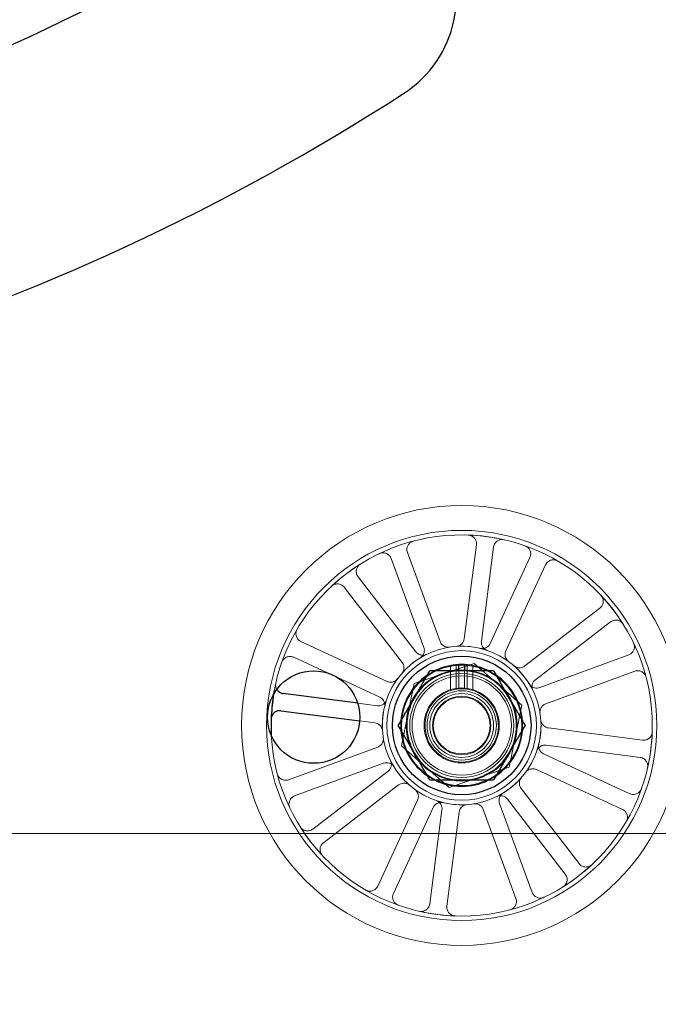
# Model space of a CAD drawing. Units: millimetres. Extents: x 622 to 8360, y 78 to 10896.
# Drawn here: x 2583 to 2694, y 4692 to 4862 of the extents above; entities that cross this region are included whole.
import ezdxf

# ---------------------------------------------------------------- set-up
doc = ezdxf.new("R2010")
doc.units = ezdxf.units.MM
doc.header["$LTSCALE"] = 40
for name, color, linetype, lineweight in [('Dimensions(Hillmar_metric)', 7, 'Continuous', 13), ('Hidden Edges(Hillmar_metric)', 7, 'Continuous', 18), ('Overlay [based on Phantom Lines(Hillmar_metric)]', 7, 'Continuous', 25), ('Visible Edges(Hillmar_metric)', 7, 'Continuous', 25)]:
    doc.layers.add(name, color=color, linetype=linetype, lineweight=lineweight)
doc.styles.add('Hillmar_metric_Dimensions', font='arial.ttf')
doc.dimstyles.new('DEFAULT-ISO-Method 1b-Hillmar_metric', dxfattribs={"dimscale": 40, "dimtxt": 2, "dimasz": 2.5, "dimexe": 1, "dimexo": 1, "dimgap": 0.25, "dimtad": 1, "dimtih": 1, "dimtoh": 1, "dimrnd": 1e-08, "dimdsep": 46, "dimtxsty": 'Hillmar_metric_Dimensions', "dimcen": 0.09, "dimdle": 8, "dimclrd": 7, "dimclre": 7, "dimclrt": 7, "dimazin": 2, "dimtfac": 0.75, "dimtmove": 0, "dimatfit": 3, "dimfxl": 1, "dimtolj": 1, "dimlwd": 9, "dimlwe": 9, "dimarcsym": 0})

# ---------------------------------------------------------------- blocks, each defined once
blk = doc.blocks.new('*D26')
at = {"layer": 'Defpoints', "color": 0, "linetype": 'Continuous', "transparency": 16777216}
for p in [(2775.3, 5181.15), (1735.3, 4671.15), (2885.3, 4671.15)]:
    blk.add_point(p, dxfattribs=at)
at = {"layer": 'Dimensions(Hillmar_metric)', "color": 7, "linetype": 'Continuous', "lineweight": 9, "transparency": 16777216}
for p, q in [((2735.3, 5181.15), (1695.3, 5181.15)), ((1735.3, 5081.15), (1735.3, 4976.99)), ((1735.3, 4771.15), (1735.3, 4875.3)), ((2845.3, 4671.15), (1695.3, 4671.15))]:
    blk.add_line(p, q, dxfattribs=at)
at = {"layer": 'Dimensions(Hillmar_metric)', "color": 7, "linetype": 'Continuous', "transparency": 16777216}
for points in [[(1718.64, 5081.15), (1751.97, 5081.15), (1735.3, 5181.15)], [(1718.64, 4771.15), (1751.97, 4771.15), (1735.3, 4671.15)]]:
    blk.add_solid(points, dxfattribs=at)
at = {"layer": 'Dimensions(Hillmar_metric)', "color": 7, "linetype": 'Continuous', "lineweight": 13, "transparency": 16777216, "insert": (1735.3, 4926.15), "char_height": 80, "attachment_point": 5, "style": 'Hillmar_metric_Dimensions'}
blk.add_mtext('\\A1;510', dxfattribs=at)
blk = doc.blocks.new('*D28')
at = {"layer": 'Defpoints', "color": 0, "linetype": 'Continuous', "transparency": 16777216}
for p in [(2885.3, 5951.15), (1985.3, 4743.05), (2885.3, 4743.05)]:
    blk.add_point(p, dxfattribs=at)
at = {"layer": 'Dimensions(Hillmar_metric)', "color": 7, "linetype": 'Continuous', "lineweight": 9, "transparency": 16777216}
for p, q in [((1985.3, 4783.05), (1985.3, 5991.15)), ((2885.3, 4783.05), (2885.3, 5991.15)), ((2085.3, 5951.15), (2785.3, 5951.15))]:
    blk.add_line(p, q, dxfattribs=at)
at = {"layer": 'Dimensions(Hillmar_metric)', "color": 7, "linetype": 'Continuous', "transparency": 16777216}
for points in [[(2085.3, 5967.81), (2085.3, 5934.48), (1985.3, 5951.15)], [(2785.3, 5967.81), (2785.3, 5934.48), (2885.3, 5951.15)]]:
    blk.add_solid(points, dxfattribs=at)
at = {"layer": 'Dimensions(Hillmar_metric)', "color": 7, "linetype": 'Continuous', "lineweight": 13, "transparency": 16777216, "insert": (2435.3, 6002.54), "char_height": 80, "attachment_point": 5, "style": 'Hillmar_metric_Dimensions'}
blk.add_mtext('\\A1;900 MOUNT', dxfattribs=at)

msp = doc.modelspace()

# ---------------------------------------------------------------- linework, layer by layer
at = {"layer": 'Hidden Edges(Hillmar_metric)'}
for p, q in [((2655.92, 4754.422), (2650.263, 4769.835)), ((2662.211, 4771.17), (2660.095, 4754.888)), ((2663.07, 4754.502), (2665.186, 4770.783)), ((2647.447, 4768.801), (2653.103, 4753.388)), ((2671.473, 4768.966), (2664.574, 4754.067)), ((2667.296, 4752.807), (2674.195, 4767.705)), ((2651.733, 4752.632), (2641.716, 4765.641)), ((2639.339, 4763.811), (2649.356, 4750.802)), ((2683.587, 4760.201), (2670.579, 4750.184)), ((2672.409, 4747.807), (2685.418, 4757.824)), ((2646.733, 4747.519), (2631.834, 4754.418)), ((2630.574, 4751.696), (2645.472, 4744.797)), ((2688.578, 4752.093), (2673.165, 4746.436)), ((2661.823, 4750.635), (2651.427, 4747.133)), ((2657.715, 4750.251), (2657.715, 4745.927)), ((2658.715, 4746.161), (2658.715, 4750.389)), ((2659.158, 4746.212), (2659.158, 4749.381)), ((2660.158, 4749.381), (2660.158, 4746.212)), ((2660.601, 4746.161), (2660.601, 4750.389)), ((2661.601, 4750.251), (2661.601, 4745.927)), ((2670.054, 4743.384), (2661.823, 4750.635)), ((2674.199, 4743.62), (2689.611, 4749.277)), ((2651.427, 4747.133), (2649.263, 4736.379)), ((2645.038, 4743.294), (2641.667, 4743.732)), ((2667.889, 4732.63), (2670.054, 4743.384)), ((2642.009, 4740.662), (2644.651, 4740.319)), ((2690.946, 4737.329), (2674.665, 4739.444)), ((2645.118, 4736.143), (2629.705, 4730.486)), ((2649.263, 4736.379), (2657.493, 4729.128)), ((2674.279, 4736.469), (2690.56, 4734.354)), ((2688.742, 4728.067), (2673.844, 4734.966)), ((2630.738, 4727.67), (2646.151, 4733.327)), ((2657.493, 4729.128), (2667.889, 4732.63)), ((2672.583, 4732.243), (2687.482, 4725.345)), ((2646.907, 4731.956), (2633.899, 4721.939)), ((2635.729, 4719.562), (2648.737, 4729.579)), ((2679.977, 4715.952), (2669.96, 4728.961)), ((2667.584, 4727.13), (2677.6, 4714.122)), ((2652.02, 4726.956), (2645.121, 4712.058)), ((2647.844, 4710.797), (2654.742, 4725.696)), ((2656.246, 4725.261), (2654.13, 4708.98)), ((2663.397, 4725.341), (2669.053, 4709.928)), ((2671.87, 4710.962), (2666.213, 4726.375)), ((2657.105, 4708.593), (2659.221, 4724.874)), ((2798.422, 4721.148), (2494.209, 4721.148))]:
    msp.add_line(p, q, dxfattribs=at)
for radius in [38.1, 33.782, 13.736, 12.954, 10.425, 9.625, 9, 8.6, 6.5, 6, 5.526, 5.053, 4.926]:
    msp.add_circle((2659.658, 4739.881), radius, dxfattribs=at)
for radius, start, end in [(33, 183.04575, 170.49195), (33, 77.1321, 88.06196), (33, 122.1321, 133.06196), (33, 32.1321, 43.06196), (13.736, 71.24075, 93.95331), (13.736, 116.24075, 138.95331), (10.55, 115.77957, 124.22043), (10.55, 55.77957, 64.22043), (13.736, 26.24075, 48.95331), (33, 167.1321, 170.49193), (6.35, 94.51615, 85.48385), (6.35, 85.48385, 94.51615), (13.736, 161.24075, 183.95331), (10.55, 175.77957, 184.22043), (10.55, 355.77957, 4.22043), (13.736, 341.24075, 3.95331), (33, 347.1321, 358.06196), (13.736, 206.24075, 228.95331), (10.55, 235.77957, 244.22043), (10.55, 295.77957, 304.22043), (13.736, 296.24075, 318.95331), (13.736, 251.24075, 273.95331), (33, 212.1321, 223.06196), (33, 302.1321, 313.06196), (33, 257.1321, 268.06196)]:
    msp.add_arc((2659.658, 4739.881), radius, start, end, dxfattribs=at)
for points, knots in [([(2651.29, 4771.803), (2651.102, 4771.753), (2650.924, 4771.668), (2650.612, 4771.433), (2650.481, 4771.286), (2650.281, 4770.95), (2650.215, 4770.764), (2650.169, 4770.447), (2650.166, 4770.322), (2650.192, 4770.074), (2650.22, 4769.952), (2650.263, 4769.835)], [0, 0, 0, 0, 0.05857754, 0.05857754, 0.11716195, 0.11716195, 0.17576588, 0.17576588, 0.21318687, 0.21318687, 0.25060932, 0.25060932, 0.25060932, 0.25060932]), ([(2662.211, 4771.17), (2662.236, 4771.364), (2662.223, 4771.56), (2662.122, 4771.938), (2662.036, 4772.115), (2661.799, 4772.426), (2661.652, 4772.557), (2661.376, 4772.72), (2661.261, 4772.769), (2661.022, 4772.839), (2660.899, 4772.858), (2660.774, 4772.863)], [0, 0, 0, 0, 0.05863593, 0.05863593, 0.11726125, 0.11726125, 0.17586552, 0.17586552, 0.21323949, 0.21323949, 0.25061257, 0.25061257, 0.25061257, 0.25061257]), ([(2667.007, 4772.053), (2666.817, 4772.096), (2666.62, 4772.102), (2666.235, 4772.038), (2666.05, 4771.969), (2665.718, 4771.763), (2665.574, 4771.629), (2665.386, 4771.37), (2665.325, 4771.26), (2665.233, 4771.028), (2665.202, 4770.907), (2665.186, 4770.783)], [0, 0, 0, 0, 0.05857754, 0.05857754, 0.11716195, 0.11716195, 0.17576588, 0.17576588, 0.21318687, 0.21318687, 0.25060932, 0.25060932, 0.25060932, 0.25060932]), ([(2647.447, 4768.801), (2647.379, 4768.985), (2647.277, 4769.153), (2647.013, 4769.442), (2646.854, 4769.559), (2646.5, 4769.725), (2646.309, 4769.773), (2645.99, 4769.789), (2645.865, 4769.78), (2645.621, 4769.731), (2645.502, 4769.691), (2645.39, 4769.637)], [0, 0, 0, 0, 0.05863593, 0.05863593, 0.11726125, 0.11726125, 0.17586552, 0.17586552, 0.21323949, 0.21323949, 0.25061257, 0.25061257, 0.25061257, 0.25061257]), ([(2671.473, 4768.966), (2671.555, 4769.143), (2671.601, 4769.335), (2671.619, 4769.725), (2671.589, 4769.92), (2671.457, 4770.288), (2671.355, 4770.457), (2671.141, 4770.694), (2671.046, 4770.776), (2670.839, 4770.914), (2670.727, 4770.97), (2670.609, 4771.011)], [0, 0, 0, 0, 0.05863593, 0.05863593, 0.11726125, 0.11726125, 0.17586552, 0.17586552, 0.21323949, 0.21323949, 0.25061257, 0.25061257, 0.25061257, 0.25061257]), ([(2676.313, 4768.37), (2676.145, 4768.469), (2675.958, 4768.533), (2675.572, 4768.588), (2675.375, 4768.577), (2674.996, 4768.48), (2674.818, 4768.396), (2674.561, 4768.205), (2674.471, 4768.118), (2674.314, 4767.924), (2674.247, 4767.818), (2674.195, 4767.705)], [0, 0, 0, 0, 0.05857754, 0.05857754, 0.11716195, 0.11716195, 0.17576588, 0.17576588, 0.21318687, 0.21318687, 0.25060932, 0.25060932, 0.25060932, 0.25060932]), ([(2642.106, 4767.827), (2641.941, 4767.723), (2641.797, 4767.588), (2641.57, 4767.27), (2641.489, 4767.09), (2641.399, 4766.71), (2641.392, 4766.513), (2641.443, 4766.197), (2641.478, 4766.077), (2641.576, 4765.848), (2641.64, 4765.74), (2641.716, 4765.641)], [0, 0, 0, 0, 0.05857754, 0.05857754, 0.11716195, 0.11716195, 0.17576588, 0.17576588, 0.21318687, 0.21318687, 0.25060932, 0.25060932, 0.25060932, 0.25060932]), ([(2639.339, 4763.811), (2639.22, 4763.965), (2639.071, 4764.096), (2638.733, 4764.292), (2638.547, 4764.356), (2638.159, 4764.408), (2637.963, 4764.397), (2637.653, 4764.316), (2637.537, 4764.27), (2637.318, 4764.15), (2637.217, 4764.077), (2637.126, 4763.992)], [0, 0, 0, 0, 0.05863593, 0.05863593, 0.11726125, 0.11726125, 0.17586552, 0.17586552, 0.21323949, 0.21323949, 0.25061257, 0.25061257, 0.25061257, 0.25061257]), ([(2683.587, 4760.201), (2683.742, 4760.32), (2683.872, 4760.468), (2684.068, 4760.806), (2684.132, 4760.993), (2684.185, 4761.38), (2684.173, 4761.577), (2684.093, 4761.887), (2684.047, 4762.003), (2683.927, 4762.221), (2683.854, 4762.322), (2683.768, 4762.414)], [0, 0, 0, 0, 0.05863593, 0.05863593, 0.11726125, 0.11726125, 0.17586552, 0.17586552, 0.21323949, 0.21323949, 0.25061257, 0.25061257, 0.25061257, 0.25061257]), ([(2687.603, 4757.433), (2687.5, 4757.599), (2687.364, 4757.742), (2687.047, 4757.969), (2686.867, 4758.051), (2686.487, 4758.14), (2686.29, 4758.147), (2685.974, 4758.097), (2685.853, 4758.062), (2685.624, 4757.963), (2685.516, 4757.9), (2685.418, 4757.824)], [0, 0, 0, 0, 0.05857754, 0.05857754, 0.11716195, 0.11716195, 0.17576588, 0.17576588, 0.21318687, 0.21318687, 0.25060932, 0.25060932, 0.25060932, 0.25060932]), ([(2631.169, 4756.537), (2631.071, 4756.368), (2631.006, 4756.182), (2630.952, 4755.795), (2630.963, 4755.598), (2631.059, 4755.22), (2631.144, 4755.042), (2631.335, 4754.785), (2631.422, 4754.694), (2631.615, 4754.537), (2631.721, 4754.471), (2631.834, 4754.418)], [0, 0, 0, 0, 0.05857754, 0.05857754, 0.11716195, 0.11716195, 0.17576588, 0.17576588, 0.21318687, 0.21318687, 0.25060932, 0.25060932, 0.25060932, 0.25060932]), ([(2655.92, 4754.422), (2655.987, 4754.238), (2656.089, 4754.07), (2656.353, 4753.781), (2656.512, 4753.664), (2656.823, 4753.518), (2656.967, 4753.475), (2657.261, 4753.432), (2657.41, 4753.433), (2657.557, 4753.456)], [0, 0, 0, 0, 0.05863696, 0.05863696, 0.11726301, 0.11726301, 0.16186991, 0.16186991, 0.2064732, 0.2064732, 0.2064732, 0.2064732]), ([(2658.711, 4753.585), (2658.906, 4753.598), (2659.096, 4753.65), (2659.447, 4753.822), (2659.603, 4753.942), (2659.831, 4754.2), (2659.912, 4754.326), (2660.035, 4754.597), (2660.076, 4754.741), (2660.095, 4754.888)], [0, 0, 0, 0, 0.05858074, 0.05858074, 0.11717939, 0.11717939, 0.1618237, 0.1618237, 0.20647065, 0.20647065, 0.20647065, 0.20647065]), ([(2663.07, 4754.502), (2663.045, 4754.308), (2663.058, 4754.111), (2663.159, 4753.733), (2663.245, 4753.556), (2663.454, 4753.282), (2663.561, 4753.178), (2663.802, 4753.004), (2663.935, 4752.936), (2664.076, 4752.888)], [0, 0, 0, 0, 0.05863696, 0.05863696, 0.11726302, 0.11726302, 0.16186991, 0.16186991, 0.2064732, 0.2064732, 0.2064732, 0.2064732]), ([(2651.733, 4752.632), (2651.852, 4752.478), (2652, 4752.347), (2652.339, 4752.152), (2652.525, 4752.088), (2652.866, 4752.041), (2653.016, 4752.043), (2653.309, 4752.091), (2653.452, 4752.136), (2653.585, 4752.202)], [0, 0, 0, 0, 0.05863696, 0.05863696, 0.11726301, 0.11726301, 0.16186991, 0.16186991, 0.2064732, 0.2064732, 0.2064732, 0.2064732]), ([(2652.479, 4751.592), (2652.646, 4751.694), (2652.791, 4751.828), (2653.021, 4752.143), (2653.105, 4752.322), (2653.187, 4752.656), (2653.201, 4752.805), (2653.185, 4753.102), (2653.154, 4753.249), (2653.103, 4753.388)], [0, 0, 0, 0, 0.05858074, 0.05858074, 0.11717939, 0.11717939, 0.1618237, 0.1618237, 0.20647065, 0.20647065, 0.20647065, 0.20647065]), ([(2662.862, 4753.238), (2663.052, 4753.193), (2663.249, 4753.185), (2663.635, 4753.245), (2663.821, 4753.312), (2664.115, 4753.49), (2664.23, 4753.585), (2664.429, 4753.807), (2664.511, 4753.932), (2664.574, 4754.067)], [0, 0, 0, 0, 0.05858074, 0.05858074, 0.11717939, 0.11717939, 0.1618237, 0.1618237, 0.20647065, 0.20647065, 0.20647065, 0.20647065]), ([(2667.296, 4752.807), (2667.214, 4752.629), (2667.167, 4752.438), (2667.15, 4752.047), (2667.18, 4751.852), (2667.296, 4751.528), (2667.367, 4751.397), (2667.545, 4751.158), (2667.651, 4751.053), (2667.771, 4750.965)], [0, 0, 0, 0, 0.05863696, 0.05863696, 0.11726302, 0.11726302, 0.16186991, 0.16186991, 0.2064732, 0.2064732, 0.2064732, 0.2064732]), ([(2688.578, 4752.093), (2688.761, 4752.16), (2688.93, 4752.263), (2689.218, 4752.527), (2689.335, 4752.686), (2689.502, 4753.039), (2689.55, 4753.23), (2689.566, 4753.55), (2689.557, 4753.675), (2689.508, 4753.919), (2689.468, 4754.038), (2689.414, 4754.15)], [0, 0, 0, 0, 0.05863593, 0.05863593, 0.11726125, 0.11726125, 0.17586552, 0.17586552, 0.21323949, 0.21323949, 0.25061257, 0.25061257, 0.25061257, 0.25061257]), ([(2630.574, 4751.696), (2630.397, 4751.778), (2630.205, 4751.825), (2629.814, 4751.842), (2629.619, 4751.812), (2629.252, 4751.68), (2629.082, 4751.579), (2628.845, 4751.364), (2628.763, 4751.27), (2628.625, 4751.062), (2628.57, 4750.95), (2628.528, 4750.833)], [0, 0, 0, 0, 0.05863593, 0.05863593, 0.11726125, 0.11726125, 0.17586552, 0.17586552, 0.21323949, 0.21323949, 0.25061257, 0.25061257, 0.25061257, 0.25061257]), ([(2649.299, 4748.901), (2649.427, 4749.049), (2649.525, 4749.22), (2649.651, 4749.59), (2649.677, 4749.785), (2649.655, 4750.128), (2649.624, 4750.275), (2649.519, 4750.553), (2649.447, 4750.684), (2649.356, 4750.802)], [0, 0, 0, 0, 0.05858074, 0.05858074, 0.11717939, 0.11717939, 0.1618237, 0.1618237, 0.20647065, 0.20647065, 0.20647065, 0.20647065]), ([(2668.678, 4750.241), (2668.825, 4750.113), (2668.996, 4750.014), (2669.366, 4749.889), (2669.562, 4749.863), (2669.905, 4749.884), (2670.052, 4749.916), (2670.33, 4750.02), (2670.461, 4750.093), (2670.579, 4750.184)], [0, 0, 0, 0, 0.05858074, 0.05858074, 0.11717939, 0.11717939, 0.1618237, 0.1618237, 0.20647065, 0.20647065, 0.20647065, 0.20647065]), ([(2691.58, 4748.249), (2691.53, 4748.438), (2691.444, 4748.615), (2691.209, 4748.927), (2691.062, 4749.059), (2690.726, 4749.258), (2690.541, 4749.324), (2690.224, 4749.371), (2690.099, 4749.373), (2689.851, 4749.348), (2689.729, 4749.32), (2689.611, 4749.277)], [0, 0, 0, 0, 0.05857754, 0.05857754, 0.11716195, 0.11716195, 0.17576588, 0.17576588, 0.21318687, 0.21318687, 0.25060932, 0.25060932, 0.25060932, 0.25060932]), ([(2646.733, 4747.519), (2646.91, 4747.437), (2647.102, 4747.391), (2647.493, 4747.373), (2647.688, 4747.403), (2648.011, 4747.519), (2648.143, 4747.59), (2648.381, 4747.768), (2648.486, 4747.875), (2648.574, 4747.995)], [0, 0, 0, 0, 0.05863696, 0.05863696, 0.11726302, 0.11726302, 0.16186991, 0.16186991, 0.2064732, 0.2064732, 0.2064732, 0.2064732]), ([(2672.409, 4747.807), (2672.254, 4747.688), (2672.124, 4747.539), (2671.928, 4747.201), (2671.864, 4747.014), (2671.818, 4746.673), (2671.82, 4746.524), (2671.867, 4746.23), (2671.913, 4746.088), (2671.979, 4745.955)], [0, 0, 0, 0, 0.05863696, 0.05863696, 0.11726301, 0.11726301, 0.16186991, 0.16186991, 0.2064732, 0.2064732, 0.2064732, 0.2064732]), ([(2627.487, 4747.231), (2627.443, 4747.04), (2627.437, 4746.843), (2627.499, 4746.473), (2627.56, 4746.302), (2627.651, 4746.146)], [0, 0, 0, 0, 0.05857754, 0.05857754, 0.11266023, 0.11266023, 0.11266023, 0.11266023]), ([(2671.369, 4747.06), (2671.471, 4746.894), (2671.604, 4746.749), (2671.92, 4746.518), (2672.098, 4746.435), (2672.432, 4746.353), (2672.581, 4746.339), (2672.879, 4746.355), (2673.025, 4746.385), (2673.165, 4746.436)], [0, 0, 0, 0, 0.05858074, 0.05858074, 0.11717939, 0.11717939, 0.1618237, 0.1618237, 0.20647065, 0.20647065, 0.20647065, 0.20647065]), ([(2645.038, 4743.294), (2645.232, 4743.268), (2645.428, 4743.281), (2645.806, 4743.382), (2645.983, 4743.469), (2646.257, 4743.677), (2646.362, 4743.784), (2646.536, 4744.025), (2646.604, 4744.158), (2646.652, 4744.299)], [0, 0, 0, 0, 0.05863696, 0.05863696, 0.11726302, 0.11726302, 0.16186991, 0.16186991, 0.2064732, 0.2064732, 0.2064732, 0.2064732]), ([(2646.301, 4743.086), (2646.347, 4743.276), (2646.355, 4743.473), (2646.295, 4743.859), (2646.227, 4744.044), (2646.05, 4744.338), (2645.954, 4744.454), (2645.732, 4744.652), (2645.607, 4744.735), (2645.472, 4744.797)], [0, 0, 0, 0, 0.05858074, 0.05858074, 0.11717939, 0.11717939, 0.1618237, 0.1618237, 0.20647065, 0.20647065, 0.20647065, 0.20647065]), ([(2674.199, 4743.62), (2674.015, 4743.553), (2673.846, 4743.45), (2673.558, 4743.186), (2673.441, 4743.027), (2673.294, 4742.716), (2673.251, 4742.573), (2673.209, 4742.279), (2673.21, 4742.129), (2673.232, 4741.982)], [0, 0, 0, 0, 0.05863696, 0.05863696, 0.11726301, 0.11726301, 0.16186991, 0.16186991, 0.2064732, 0.2064732, 0.2064732, 0.2064732]), ([(2673.361, 4740.828), (2673.375, 4740.634), (2673.426, 4740.443), (2673.599, 4740.093), (2673.719, 4739.936), (2673.977, 4739.709), (2674.103, 4739.627), (2674.374, 4739.504), (2674.517, 4739.463), (2674.665, 4739.444)], [0, 0, 0, 0, 0.05858074, 0.05858074, 0.11717939, 0.11717939, 0.1618237, 0.1618237, 0.20647065, 0.20647065, 0.20647065, 0.20647065]), ([(2645.955, 4738.934), (2645.941, 4739.129), (2645.89, 4739.32), (2645.717, 4739.67), (2645.597, 4739.826), (2645.339, 4740.054), (2645.214, 4740.135), (2644.943, 4740.258), (2644.799, 4740.3), (2644.651, 4740.319)], [0, 0, 0, 0, 0.05858074, 0.05858074, 0.11717939, 0.11717939, 0.1618237, 0.1618237, 0.20647065, 0.20647065, 0.20647065, 0.20647065]), ([(2645.118, 4736.143), (2645.301, 4736.21), (2645.47, 4736.313), (2645.758, 4736.577), (2645.875, 4736.735), (2646.022, 4737.047), (2646.065, 4737.19), (2646.107, 4737.484), (2646.107, 4737.634), (2646.084, 4737.781)], [0, 0, 0, 0, 0.05863696, 0.05863696, 0.11726301, 0.11726301, 0.16186991, 0.16186991, 0.2064732, 0.2064732, 0.2064732, 0.2064732]), ([(2690.946, 4737.329), (2691.14, 4737.304), (2691.337, 4737.317), (2691.715, 4737.417), (2691.892, 4737.504), (2692.203, 4737.74), (2692.334, 4737.888), (2692.496, 4738.163), (2692.546, 4738.278), (2692.615, 4738.517), (2692.635, 4738.641), (2692.639, 4738.765)], [0, 0, 0, 0, 0.05863593, 0.05863593, 0.11726125, 0.11726125, 0.17586552, 0.17586552, 0.21323949, 0.21323949, 0.25061257, 0.25061257, 0.25061257, 0.25061257]), ([(2674.279, 4736.469), (2674.085, 4736.494), (2673.888, 4736.481), (2673.51, 4736.381), (2673.333, 4736.294), (2673.059, 4736.086), (2672.955, 4735.979), (2672.781, 4735.738), (2672.712, 4735.605), (2672.664, 4735.464)], [0, 0, 0, 0, 0.05863696, 0.05863696, 0.11726302, 0.11726302, 0.16186991, 0.16186991, 0.2064732, 0.2064732, 0.2064732, 0.2064732]), ([(2673.015, 4736.677), (2672.97, 4736.487), (2672.962, 4736.29), (2673.021, 4735.904), (2673.089, 4735.719), (2673.267, 4735.424), (2673.362, 4735.309), (2673.584, 4735.111), (2673.709, 4735.028), (2673.844, 4734.966)], [0, 0, 0, 0, 0.05858074, 0.05858074, 0.11717939, 0.11717939, 0.1618237, 0.1618237, 0.20647065, 0.20647065, 0.20647065, 0.20647065]), ([(2646.907, 4731.956), (2647.062, 4732.075), (2647.192, 4732.224), (2647.388, 4732.562), (2647.452, 4732.748), (2647.499, 4733.089), (2647.497, 4733.239), (2647.449, 4733.532), (2647.403, 4733.675), (2647.338, 4733.808)], [0, 0, 0, 0, 0.05863696, 0.05863696, 0.11726301, 0.11726301, 0.16186991, 0.16186991, 0.2064732, 0.2064732, 0.2064732, 0.2064732]), ([(2691.829, 4732.532), (2691.873, 4732.723), (2691.879, 4732.92), (2691.815, 4733.305), (2691.745, 4733.489), (2691.54, 4733.822), (2691.405, 4733.966), (2691.146, 4734.154), (2691.037, 4734.214), (2690.805, 4734.306), (2690.684, 4734.338), (2690.56, 4734.354)], [0, 0, 0, 0, 0.05857754, 0.05857754, 0.11716195, 0.11716195, 0.17576588, 0.17576588, 0.21318687, 0.21318687, 0.25060932, 0.25060932, 0.25060932, 0.25060932]), ([(2647.948, 4732.702), (2647.845, 4732.869), (2647.712, 4733.014), (2647.397, 4733.244), (2647.218, 4733.328), (2646.884, 4733.41), (2646.735, 4733.424), (2646.438, 4733.408), (2646.291, 4733.378), (2646.151, 4733.327)], [0, 0, 0, 0, 0.05858074, 0.05858074, 0.11717939, 0.11717939, 0.1618237, 0.1618237, 0.20647065, 0.20647065, 0.20647065, 0.20647065]), ([(2672.583, 4732.243), (2672.406, 4732.326), (2672.214, 4732.372), (2671.824, 4732.39), (2671.629, 4732.36), (2671.305, 4732.244), (2671.173, 4732.173), (2670.935, 4731.995), (2670.83, 4731.888), (2670.742, 4731.768)], [0, 0, 0, 0, 0.05863696, 0.05863696, 0.11726302, 0.11726302, 0.16186991, 0.16186991, 0.2064732, 0.2064732, 0.2064732, 0.2064732]), ([(2627.737, 4731.514), (2627.786, 4731.325), (2627.872, 4731.147), (2628.107, 4730.836), (2628.254, 4730.704), (2628.59, 4730.505), (2628.776, 4730.439), (2629.092, 4730.392), (2629.218, 4730.389), (2629.466, 4730.415), (2629.588, 4730.443), (2629.705, 4730.486)], [0, 0, 0, 0, 0.05857754, 0.05857754, 0.11716195, 0.11716195, 0.17576588, 0.17576588, 0.21318687, 0.21318687, 0.25060932, 0.25060932, 0.25060932, 0.25060932]), ([(2670.017, 4730.861), (2669.889, 4730.714), (2669.791, 4730.543), (2669.666, 4730.173), (2669.639, 4729.978), (2669.661, 4729.634), (2669.692, 4729.488), (2669.797, 4729.209), (2669.87, 4729.079), (2669.96, 4728.961)], [0, 0, 0, 0, 0.05858074, 0.05858074, 0.11717939, 0.11717939, 0.1618237, 0.1618237, 0.20647065, 0.20647065, 0.20647065, 0.20647065]), ([(2650.638, 4729.522), (2650.491, 4729.65), (2650.32, 4729.749), (2649.95, 4729.874), (2649.755, 4729.9), (2649.411, 4729.879), (2649.265, 4729.847), (2648.986, 4729.743), (2648.855, 4729.67), (2648.737, 4729.579)], [0, 0, 0, 0, 0.05858074, 0.05858074, 0.11717939, 0.11717939, 0.1618237, 0.1618237, 0.20647065, 0.20647065, 0.20647065, 0.20647065]), ([(2652.02, 4726.956), (2652.102, 4727.134), (2652.149, 4727.325), (2652.166, 4727.716), (2652.137, 4727.911), (2652.02, 4728.235), (2651.949, 4728.366), (2651.771, 4728.604), (2651.665, 4728.71), (2651.545, 4728.797)], [0, 0, 0, 0, 0.05863696, 0.05863696, 0.11726302, 0.11726302, 0.16186991, 0.16186991, 0.2064732, 0.2064732, 0.2064732, 0.2064732]), ([(2688.742, 4728.067), (2688.92, 4727.985), (2689.111, 4727.938), (2689.502, 4727.921), (2689.697, 4727.95), (2690.065, 4728.083), (2690.234, 4728.184), (2690.471, 4728.399), (2690.553, 4728.493), (2690.691, 4728.701), (2690.747, 4728.813), (2690.788, 4728.93)], [0, 0, 0, 0, 0.05863593, 0.05863593, 0.11726125, 0.11726125, 0.17586552, 0.17586552, 0.21323949, 0.21323949, 0.25061257, 0.25061257, 0.25061257, 0.25061257]), ([(2630.738, 4727.67), (2630.555, 4727.603), (2630.386, 4727.5), (2630.098, 4727.236), (2629.981, 4727.077), (2629.815, 4726.724), (2629.767, 4726.532), (2629.75, 4726.213), (2629.76, 4726.088), (2629.809, 4725.844), (2629.848, 4725.725), (2629.902, 4725.613)], [0, 0, 0, 0, 0.05863593, 0.05863593, 0.11726125, 0.11726125, 0.17586552, 0.17586552, 0.21323949, 0.21323949, 0.25061257, 0.25061257, 0.25061257, 0.25061257]), ([(2667.584, 4727.13), (2667.464, 4727.285), (2667.316, 4727.415), (2666.978, 4727.611), (2666.791, 4727.675), (2666.45, 4727.722), (2666.301, 4727.72), (2666.007, 4727.672), (2665.865, 4727.627), (2665.731, 4727.561)], [0, 0, 0, 0, 0.05863696, 0.05863696, 0.11726301, 0.11726301, 0.16186991, 0.16186991, 0.2064732, 0.2064732, 0.2064732, 0.2064732]), ([(2666.837, 4728.171), (2666.671, 4728.069), (2666.526, 4727.935), (2666.295, 4727.62), (2666.212, 4727.441), (2666.129, 4727.107), (2666.115, 4726.958), (2666.132, 4726.661), (2666.162, 4726.514), (2666.213, 4726.375)], [0, 0, 0, 0, 0.05858074, 0.05858074, 0.11717939, 0.11717939, 0.1618237, 0.1618237, 0.20647065, 0.20647065, 0.20647065, 0.20647065]), ([(2656.454, 4726.524), (2656.264, 4726.57), (2656.067, 4726.578), (2655.681, 4726.518), (2655.496, 4726.451), (2655.201, 4726.273), (2655.086, 4726.177), (2654.887, 4725.956), (2654.805, 4725.831), (2654.742, 4725.696)], [0, 0, 0, 0, 0.05858074, 0.05858074, 0.11717939, 0.11717939, 0.1618237, 0.1618237, 0.20647065, 0.20647065, 0.20647065, 0.20647065]), ([(2656.246, 4725.261), (2656.271, 4725.455), (2656.258, 4725.652), (2656.158, 4726.029), (2656.071, 4726.207), (2655.863, 4726.481), (2655.756, 4726.585), (2655.514, 4726.759), (2655.382, 4726.827), (2655.241, 4726.875)], [0, 0, 0, 0, 0.05863696, 0.05863696, 0.11726302, 0.11726302, 0.16186991, 0.16186991, 0.2064732, 0.2064732, 0.2064732, 0.2064732]), ([(2660.605, 4726.178), (2660.41, 4726.165), (2660.22, 4726.113), (2659.87, 4725.94), (2659.713, 4725.821), (2659.485, 4725.563), (2659.404, 4725.437), (2659.281, 4725.166), (2659.24, 4725.022), (2659.221, 4724.874)], [0, 0, 0, 0, 0.05858074, 0.05858074, 0.11717939, 0.11717939, 0.1618237, 0.1618237, 0.20647065, 0.20647065, 0.20647065, 0.20647065]), ([(2663.397, 4725.341), (2663.329, 4725.525), (2663.227, 4725.693), (2662.963, 4725.981), (2662.804, 4726.098), (2662.493, 4726.245), (2662.35, 4726.288), (2662.055, 4726.331), (2661.906, 4726.33), (2661.759, 4726.307)], [0, 0, 0, 0, 0.05863696, 0.05863696, 0.11726301, 0.11726301, 0.16186991, 0.16186991, 0.2064732, 0.2064732, 0.2064732, 0.2064732]), ([(2688.147, 4723.226), (2688.245, 4723.395), (2688.31, 4723.581), (2688.364, 4723.968), (2688.354, 4724.165), (2688.257, 4724.543), (2688.172, 4724.721), (2687.981, 4724.978), (2687.895, 4725.069), (2687.701, 4725.226), (2687.595, 4725.292), (2687.482, 4725.345)], [0, 0, 0, 0, 0.05857754, 0.05857754, 0.11716195, 0.11716195, 0.17576588, 0.17576588, 0.21318687, 0.21318687, 0.25060932, 0.25060932, 0.25060932, 0.25060932]), ([(2631.713, 4722.33), (2631.817, 4722.164), (2631.952, 4722.021), (2632.27, 4721.794), (2632.449, 4721.712), (2632.829, 4721.623), (2633.026, 4721.616), (2633.343, 4721.666), (2633.463, 4721.701), (2633.692, 4721.8), (2633.8, 4721.863), (2633.899, 4721.939)], [0, 0, 0, 0, 0.05857754, 0.05857754, 0.11716195, 0.11716195, 0.17576588, 0.17576588, 0.21318687, 0.21318687, 0.25060932, 0.25060932, 0.25060932, 0.25060932]), ([(2635.729, 4719.562), (2635.574, 4719.443), (2635.444, 4719.295), (2635.248, 4718.957), (2635.184, 4718.77), (2635.131, 4718.383), (2635.143, 4718.186), (2635.223, 4717.876), (2635.269, 4717.76), (2635.389, 4717.542), (2635.463, 4717.44), (2635.548, 4717.349)], [0, 0, 0, 0, 0.05863593, 0.05863593, 0.11726125, 0.11726125, 0.17586552, 0.17586552, 0.21323949, 0.21323949, 0.25061257, 0.25061257, 0.25061257, 0.25061257]), ([(2679.977, 4715.952), (2680.096, 4715.797), (2680.245, 4715.667), (2680.583, 4715.471), (2680.77, 4715.407), (2681.157, 4715.354), (2681.354, 4715.366), (2681.663, 4715.446), (2681.78, 4715.493), (2681.998, 4715.613), (2682.099, 4715.686), (2682.19, 4715.771)], [0, 0, 0, 0, 0.05863593, 0.05863593, 0.11726125, 0.11726125, 0.17586552, 0.17586552, 0.21323949, 0.21323949, 0.25061257, 0.25061257, 0.25061257, 0.25061257]), ([(2677.21, 4711.936), (2677.375, 4712.04), (2677.519, 4712.175), (2677.746, 4712.493), (2677.827, 4712.672), (2677.917, 4713.053), (2677.924, 4713.25), (2677.874, 4713.566), (2677.839, 4713.686), (2677.74, 4713.915), (2677.676, 4714.023), (2677.6, 4714.122)], [0, 0, 0, 0, 0.05857754, 0.05857754, 0.11716195, 0.11716195, 0.17576588, 0.17576588, 0.21318687, 0.21318687, 0.25060932, 0.25060932, 0.25060932, 0.25060932]), ([(2643.003, 4711.393), (2643.172, 4711.294), (2643.358, 4711.229), (2643.745, 4711.175), (2643.941, 4711.186), (2644.32, 4711.282), (2644.498, 4711.367), (2644.755, 4711.558), (2644.845, 4711.645), (2645.003, 4711.838), (2645.069, 4711.945), (2645.121, 4712.058)], [0, 0, 0, 0, 0.05857754, 0.05857754, 0.11716195, 0.11716195, 0.17576588, 0.17576588, 0.21318687, 0.21318687, 0.25060932, 0.25060932, 0.25060932, 0.25060932]), ([(2647.844, 4710.797), (2647.762, 4710.62), (2647.715, 4710.428), (2647.698, 4710.038), (2647.727, 4709.843), (2647.859, 4709.475), (2647.961, 4709.306), (2648.175, 4709.068), (2648.27, 4708.987), (2648.477, 4708.849), (2648.589, 4708.793), (2648.707, 4708.752)], [0, 0, 0, 0, 0.05863593, 0.05863593, 0.11726125, 0.11726125, 0.17586552, 0.17586552, 0.21323949, 0.21323949, 0.25061257, 0.25061257, 0.25061257, 0.25061257]), ([(2668.026, 4707.96), (2668.215, 4708.009), (2668.392, 4708.095), (2668.704, 4708.33), (2668.835, 4708.477), (2669.035, 4708.813), (2669.101, 4708.999), (2669.147, 4709.316), (2669.15, 4709.441), (2669.125, 4709.689), (2669.096, 4709.811), (2669.053, 4709.928)], [0, 0, 0, 0, 0.05857754, 0.05857754, 0.11716195, 0.11716195, 0.17576588, 0.17576588, 0.21318687, 0.21318687, 0.25060932, 0.25060932, 0.25060932, 0.25060932]), ([(2671.87, 4710.962), (2671.937, 4710.778), (2672.04, 4710.61), (2672.303, 4710.321), (2672.462, 4710.204), (2672.816, 4710.038), (2673.007, 4709.99), (2673.327, 4709.974), (2673.451, 4709.983), (2673.696, 4710.032), (2673.814, 4710.072), (2673.927, 4710.126)], [0, 0, 0, 0, 0.05863593, 0.05863593, 0.11726125, 0.11726125, 0.17586552, 0.17586552, 0.21323949, 0.21323949, 0.25061257, 0.25061257, 0.25061257, 0.25061257]), ([(2652.309, 4707.71), (2652.499, 4707.667), (2652.696, 4707.661), (2653.082, 4707.725), (2653.266, 4707.794), (2653.598, 4708), (2653.743, 4708.134), (2653.93, 4708.393), (2653.991, 4708.503), (2654.083, 4708.735), (2654.114, 4708.856), (2654.13, 4708.98)], [0, 0, 0, 0, 0.05857754, 0.05857754, 0.11716195, 0.11716195, 0.17576588, 0.17576588, 0.21318687, 0.21318687, 0.25060932, 0.25060932, 0.25060932, 0.25060932]), ([(2657.105, 4708.593), (2657.08, 4708.399), (2657.093, 4708.202), (2657.194, 4707.825), (2657.28, 4707.648), (2657.517, 4707.336), (2657.664, 4707.205), (2657.94, 4707.043), (2658.055, 4706.994), (2658.294, 4706.924), (2658.418, 4706.904), (2658.542, 4706.9)], [0, 0, 0, 0, 0.05863593, 0.05863593, 0.11726125, 0.11726125, 0.17586552, 0.17586552, 0.21323949, 0.21323949, 0.25061257, 0.25061257, 0.25061257, 0.25061257])]:
    msp.add_open_spline(points, degree=3, knots=knots, dxfattribs=at)
at = {"layer": 'Overlay [based on Phantom Lines(Hillmar_metric)]'}
for p, q in [((2659.158, 4749.381), (2659.158, 4750.42)), ((2660.158, 4750.42), (2660.158, 4749.381)), ((2641.667, 4743.732), (2628.756, 4745.409)), ((2628.37, 4742.434), (2642.009, 4740.662))]:
    msp.add_line(p, q, dxfattribs=at)
for centre, radius in [((2659.658, 4739.881), 12), ((2634.037, 4741.328), 8)]:
    msp.add_circle(centre, radius, dxfattribs=at)
for centre, radius, start, end in [((2638.761, 4866.139), 20, 302.85734, 122.85734), ((2435.305, 5181.148), 355, 287.04137, 302.85734), ((2435.305, 5181.148), 395, 287.00076, 302.85734), ((3560.305, 4992.148), 1100, 190.695198, 227.199563), ((2659.658, 4739.881), 9.5, 90, 150), ((2659.658, 4739.881), 10.55, 92.71646, 115.77957), ((2659.658, 4739.881), 10.55, 87.28354, 92.71646), ((2659.658, 4739.881), 9.5, 30, 90), ((2659.658, 4739.881), 10.55, 64.22043, 87.28354), ((2659.658, 4739.881), 10.55, 124.22043, 175.77957), ((2659.658, 4739.881), 10.55, 4.22043, 55.77957), ((2659.658, 4739.881), 33, 170.49195, 183.04575), ((2659.658, 4739.881), 33, 170.49193, 178.06196), ((2659.658, 4739.881), 9.5, 150, 210), ((2659.658, 4739.881), 9.5, 330, 30), ((2659.658, 4739.881), 10.55, 184.22043, 235.77957), ((2659.658, 4739.881), 10.55, 304.22043, 355.77957), ((2659.658, 4739.881), 9.5, 210, 270), ((2659.658, 4739.881), 9.5, 270, 330), ((2659.658, 4739.881), 10.55, 244.22043, 295.77957)]:
    msp.add_arc(centre, radius, start, end, dxfattribs=at)
for points, knots in [([(2765.948, 4767.245), (2751.258, 4802.634), (2739.034, 4839.115), (2721.656, 4903.179), (2715.411, 4930.579), (2703.405, 4990.682), (2697.922, 5023.464), (2691.506, 5065.04), (2689.965, 5073.763), (2688.793, 5082.533)], [46.1645017, 46.1645017, 46.1645017, 46.1645017, 57.6570765, 57.6570765, 66.0782067, 66.0782067, 76.0441409, 76.0441409, 78.6990246, 78.6990246, 78.6990246, 78.6990246]), ([(2627.651, 4746.146), (2627.658, 4746.133), (2627.666, 4746.12), (2627.776, 4745.941), (2627.911, 4745.797), (2628.17, 4745.609), (2628.28, 4745.549), (2628.511, 4745.457), (2628.633, 4745.425), (2628.756, 4745.409)], [0.11266023, 0.11266023, 0.11266023, 0.11266023, 0.11716195, 0.11716195, 0.17576588, 0.17576588, 0.21318687, 0.21318687, 0.25060932, 0.25060932, 0.25060932, 0.25060932]), ([(2628.37, 4742.434), (2628.176, 4742.459), (2627.979, 4742.446), (2627.601, 4742.346), (2627.424, 4742.259), (2627.113, 4742.023), (2626.982, 4741.875), (2626.82, 4741.6), (2626.77, 4741.485), (2626.701, 4741.245), (2626.681, 4741.122), (2626.677, 4740.997)], [0, 0, 0, 0, 0.05863593, 0.05863593, 0.11726125, 0.11726125, 0.17586552, 0.17586552, 0.21323949, 0.21323949, 0.25061257, 0.25061257, 0.25061257, 0.25061257])]:
    msp.add_open_spline(points, degree=3, knots=knots, dxfattribs=at)
for points in [[(2651.431, 4744.631), (2652.704, 4746.836), (2654.173, 4749.381)], [(2654.173, 4749.381), (2657.113, 4749.381), (2659.658, 4749.381)], [(2659.658, 4749.381), (2662.204, 4749.381), (2665.143, 4749.381)], [(2665.143, 4749.381), (2666.613, 4746.836), (2667.885, 4744.631)], [(2648.688, 4739.881), (2650.158, 4742.427), (2651.431, 4744.631)], [(2667.885, 4744.631), (2669.158, 4742.427), (2670.628, 4739.881)], [(2651.431, 4735.131), (2650.158, 4737.336), (2648.688, 4739.881)], [(2670.628, 4739.881), (2669.158, 4737.336), (2667.885, 4735.131)], [(2654.173, 4730.381), (2652.704, 4732.927), (2651.431, 4735.131)], [(2667.885, 4735.131), (2666.613, 4732.927), (2665.143, 4730.381)], [(2659.658, 4730.381), (2657.113, 4730.381), (2654.173, 4730.381)], [(2665.143, 4730.381), (2662.204, 4730.381), (2659.658, 4730.381)]]:
    msp.add_rational_spline(points, [1, 1.0379548493, 1], degree=2, dxfattribs=at)
at = {"layer": 'Visible Edges(Hillmar_metric)'}
for p, q in [((2659.158, 4749.381), (2659.158, 4750.42)), ((2660.158, 4750.42), (2660.158, 4749.381)), ((2641.667, 4743.732), (2628.756, 4745.409)), ((2628.37, 4742.434), (2642.009, 4740.662))]:
    msp.add_line(p, q, dxfattribs=at)
for centre, radius in [((2659.658, 4739.881), 12), ((2634.037, 4741.328), 8)]:
    msp.add_circle(centre, radius, dxfattribs=at)
for centre, radius, start, end in [((2638.761, 4866.139), 20, 302.85734, 122.85734), ((2435.305, 5181.148), 355, 287.04137, 302.85734), ((2435.305, 5181.148), 395, 287.00076, 302.85734), ((3560.305, 4992.148), 1100, 190.695198, 227.199563), ((2659.658, 4739.881), 9.5, 90, 150), ((2659.658, 4739.881), 10.55, 92.71646, 115.77957), ((2659.658, 4739.881), 10.55, 87.28354, 92.71646), ((2659.658, 4739.881), 9.5, 30, 90), ((2659.658, 4739.881), 10.55, 64.22043, 87.28354), ((2659.658, 4739.881), 10.55, 124.22043, 175.77957), ((2659.658, 4739.881), 10.55, 4.22043, 55.77957), ((2659.658, 4739.881), 33, 170.49195, 183.04575), ((2659.658, 4739.881), 33, 170.49193, 178.06196), ((2659.658, 4739.881), 9.5, 150, 210), ((2659.658, 4739.881), 9.5, 330, 30), ((2659.658, 4739.881), 10.55, 184.22043, 235.77957), ((2659.658, 4739.881), 10.55, 304.22043, 355.77957), ((2659.658, 4739.881), 9.5, 210, 270), ((2659.658, 4739.881), 9.5, 270, 330), ((2659.658, 4739.881), 10.55, 244.22043, 295.77957)]:
    msp.add_arc(centre, radius, start, end, dxfattribs=at)
for points, knots in [([(2765.948, 4767.245), (2751.258, 4802.634), (2739.034, 4839.115), (2721.656, 4903.179), (2715.411, 4930.579), (2703.405, 4990.682), (2697.922, 5023.464), (2691.506, 5065.04), (2689.965, 5073.763), (2688.793, 5082.533)], [46.1645017, 46.1645017, 46.1645017, 46.1645017, 57.6570765, 57.6570765, 66.0782067, 66.0782067, 76.0441409, 76.0441409, 78.6990246, 78.6990246, 78.6990246, 78.6990246]), ([(2627.651, 4746.146), (2627.658, 4746.133), (2627.666, 4746.12), (2627.776, 4745.941), (2627.911, 4745.797), (2628.17, 4745.609), (2628.28, 4745.549), (2628.511, 4745.457), (2628.633, 4745.425), (2628.756, 4745.409)], [0.11266023, 0.11266023, 0.11266023, 0.11266023, 0.11716195, 0.11716195, 0.17576588, 0.17576588, 0.21318687, 0.21318687, 0.25060932, 0.25060932, 0.25060932, 0.25060932]), ([(2628.37, 4742.434), (2628.176, 4742.459), (2627.979, 4742.446), (2627.601, 4742.346), (2627.424, 4742.259), (2627.113, 4742.023), (2626.982, 4741.875), (2626.82, 4741.6), (2626.77, 4741.485), (2626.701, 4741.245), (2626.681, 4741.122), (2626.677, 4740.997)], [0, 0, 0, 0, 0.05863593, 0.05863593, 0.11726125, 0.11726125, 0.17586552, 0.17586552, 0.21323949, 0.21323949, 0.25061257, 0.25061257, 0.25061257, 0.25061257])]:
    msp.add_open_spline(points, degree=3, knots=knots, dxfattribs=at)
for points in [[(2651.431, 4744.631), (2652.704, 4746.836), (2654.173, 4749.381)], [(2654.173, 4749.381), (2657.113, 4749.381), (2659.658, 4749.381)], [(2659.658, 4749.381), (2662.204, 4749.381), (2665.143, 4749.381)], [(2665.143, 4749.381), (2666.613, 4746.836), (2667.885, 4744.631)], [(2648.688, 4739.881), (2650.158, 4742.427), (2651.431, 4744.631)], [(2667.885, 4744.631), (2669.158, 4742.427), (2670.628, 4739.881)], [(2651.431, 4735.131), (2650.158, 4737.336), (2648.688, 4739.881)], [(2670.628, 4739.881), (2669.158, 4737.336), (2667.885, 4735.131)], [(2654.173, 4730.381), (2652.704, 4732.927), (2651.431, 4735.131)], [(2667.885, 4735.131), (2666.613, 4732.927), (2665.143, 4730.381)], [(2659.658, 4730.381), (2657.113, 4730.381), (2654.173, 4730.381)], [(2665.143, 4730.381), (2662.204, 4730.381), (2659.658, 4730.381)]]:
    msp.add_rational_spline(points, [1, 1.0379548493, 1], degree=2, dxfattribs=at)

# ---------------------------------------------------------------- dimensions: what is measured, and where the dimension line sits
at = {"layer": 'Dimensions(Hillmar_metric)', "color": 7, "linetype": 'Continuous', "lineweight": 13}
dim = msp.add_linear_dim(base=(2885.305, 5951.148), p1=(1985.305, 4743.048), p2=(2885.305, 4743.048), angle=180, text='<> MOUNT', dimstyle='DEFAULT-ISO-Method 1b-Hillmar_metric', override={"dimgap": 0.25, "dimtih": 0, "dimtoh": 0, "dimdec": 2, "dimtol": 0, "dimlim": 0, "dimtp": 0, "dimtm": 0, "dimtdec": 2, "dimtofl": 0, "dimatfit": 1}, dxfattribs=at)
dim.commit()
dim.dimension.update_dxf_attribs({"geometry": '*D28', "text_midpoint": (2435.305, 5951.148), "dimtype": 160})
dim = msp.add_linear_dim(base=(1735.305, 4671.148), p1=(2775.305, 5181.148), p2=(2885.305, 4671.148), angle=90, dimstyle='DEFAULT-ISO-Method 1b-Hillmar_metric', override={"dimgap": 0.25, "dimdec": 2, "dimtol": 0, "dimlim": 0, "dimtp": 0, "dimtm": 0, "dimtdec": 2, "dimtofl": 0, "dimatfit": 1}, dxfattribs=at)
dim.commit()
dim.dimension.update_dxf_attribs({"geometry": '*D26', "text_midpoint": (1735.305, 4926.148), "dimtype": 160})

doc.saveas('drawing.dxf')
